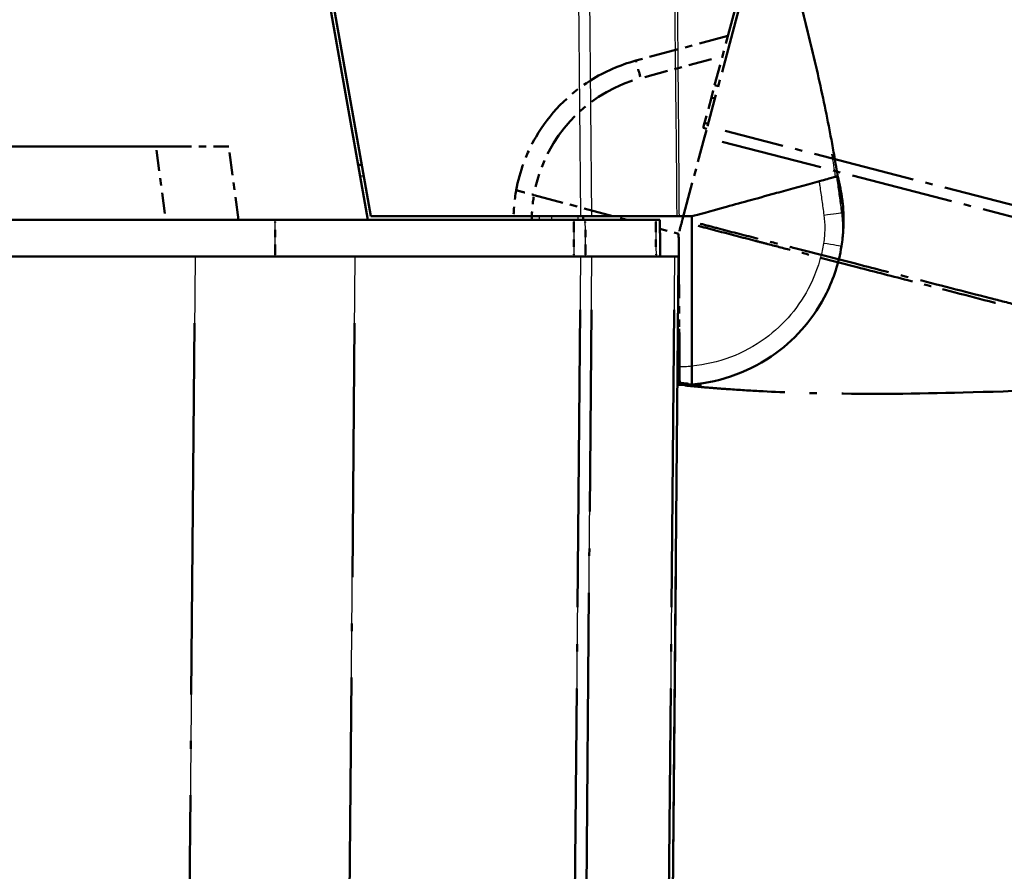
# Model space of a CAD drawing. Units: millimetres. Extents: x 1 to 840, y 1 to 593.
# Drawn here: x 621 to 634, y 98 to 110 of the extents above; entities that cross this region are included whole.
import ezdxf

# ---------------------------------------------------------------- set-up
doc = ezdxf.new("R2010")
doc.units = ezdxf.units.MM
doc.linetypes.add('LONG_DASH_DOTTED', pattern=[0.3001, 0.2362, -0.0295, 0.0049, -0.0295])
for name, color, linetype, lineweight in [('Bemaßung (ISO)', 1, 'Continuous', 25), ('Sichtbar (ISO)', 7, 'Continuous', 50), ('Sichtbar schmal (ISO)', 1, 'Continuous', 25), ('Überlagern (ISO)', 7, 'LONG_DASH_DOTTED', 50)]:
    doc.layers.add(name, color=color, linetype=linetype, lineweight=lineweight)
doc.styles.add('3_5', font='isocpeur.ttf', dxfattribs={"width": 1.1})
doc.dimstyles.new('18-Bopla 3_5', dxfattribs={"dimtxt": 3.5, "dimasz": 2.5, "dimexe": 1, "dimexo": 0, "dimgap": 0.2, "dimtad": 1, "dimdec": 6, "dimrnd": 1e-08, "dimtxsty": '3_5', "dimcen": 0.09, "dimdle": 7, "dimclrd": 1, "dimclre": 1, "dimclrt": 5, "dimadec": 6, "dimazin": 2, "dimtfac": 0.714286, "dimtdec": 3, "dimtmove": 0, "dimatfit": 3, "dimfxl": 1, "dimtolj": 1, "dimlwd": 25, "dimlwe": 25, "dimarcsym": 0})

# ---------------------------------------------------------------- blocks, each defined once
blk = doc.blocks.new('*D37')
at = {"layer": 'Bemaßung (ISO)', "color": 1, "linetype": 'Continuous', "lineweight": 25}
blk.add_arc((629.754, 106.506), 47.431, 78.0203, 176.9797, dxfattribs=at)
at = {"layer": 'Bemaßung (ISO)', "color": 1, "linetype": 'Continuous'}
for points in [[(639.697, 153.309), (639.502, 152.499), (642.031, 152.321)], [(582.805, 108.994), (581.972, 109.016), (582.323, 106.506)]]:
    blk.add_solid(points, dxfattribs=at)
at = {"layer": 'Defpoints', "color": 0, "linetype": 'Continuous'}
for p in [(613.532, 151.077), (630.985, 111.098), (623.297, 106.506), (629.754, 106.506)]:
    blk.add_point(p, dxfattribs=at)
at = {"layer": 'Bemaßung (ISO)', "color": 5, "linetype": 'Continuous', "lineweight": 25, "insert": (597.246, 141.599), "char_height": 3.5, "attachment_point": 7, "rotation": 37.5, "style": '3_5'}
blk.add_mtext('\\A1;105°', dxfattribs=at)

msp = doc.modelspace()

# ---------------------------------------------------------------- linework, layer by layer
at = {"layer": 'Sichtbar (ISO)'}
for p, q in [((625.6516276, 107.0059437), (624.1240678, 115.6691657)), ((624.174046, 115.6692895), (625.6928113, 107.0559437)), ((625.5693824, 107.7559437), (625.5193824, 107.7559437)), ((632.1183487, 107.2279926), (632.0938627, 107.37748)), ((632.1215867, 107.2801497), (632.1212377, 107.2829916)), ((625.6516276, 107.0059437), (543.125088, 107.0059437)), ((628.459329, 107.0059437), (625.6516276, 107.0059437)), ((625.6928113, 107.0559437), (628.5511356, 107.0559437)), ((628.7067268, 107.0559437), (628.5511356, 107.0559437)), ((628.5883578, 107.0059437), (628.5879215, 107.0559437)), ((628.6173386, 107.0059437), (629.5773165, 107.0059437)), ((629.8652553, 107.0559437), (628.7067268, 107.0559437)), ((630.0694318, 105.0143575), (630.0698815, 107.0559437)), ((623.2974786, 106.5059437), (545.4792371, 106.5059437)), ((623.2974786, 106.5059437), (625.4791948, 106.5059437)), ((628.5515809, 106.5059437), (625.4791948, 106.5059437)), ((628.5515809, 106.5059437), (628.707153, 106.5059437)), ((629.8336689, 106.5059437), (628.707153, 106.5059437)), ((629.7615382, 91.973857), (629.8883578, 106.5059437)), ((629.8336689, 106.5059437), (629.8883578, 106.5059437))]:
    msp.add_line(p, q, dxfattribs=at)
for centre, radius, start, end in [((630.6314513, 107.1080648), 1.5, 7, 12.58438099), ((629.8883578, 107.0059437), 2.25, 6.42399093, 7), ((629.8883578, 107.0059437), 2.25, 358.43589221, 1.59778277)]:
    msp.add_arc(centre, radius, start, end, dxfattribs=at)
for points, knots in [([(629.8278205, 115.6999495), (629.8331731, 115.6810544), (629.839892, 115.6573904), (629.8595578, 115.5883807), (629.8734577, 115.5398777), (629.9305517, 115.3420201), (629.9796001, 115.1750038), (630.0977737, 114.780661), (630.1698352, 114.5450711), (630.3304519, 114.0273545), (630.4207295, 113.7406161), (630.7305, 112.7583298), (630.9517903, 112.0582537), (631.3370043, 110.7581948), (631.5052698, 110.1551607), (631.7268102, 109.2624086), (631.7964739, 108.9620097), (631.8899877, 108.521584), (631.9191959, 108.3770462), (631.9599174, 108.1647875), (631.9731872, 108.0939), (632.0009002, 107.9414578), (632.0157675, 107.8570915), (632.02987, 107.7737658)], [0, 0, 0, 0, 0.0238286211, 0.0238286211, 0.0675611053, 0.0675611053, 0.1959610829, 0.1959610829, 0.3492704137, 0.3492704137, 0.5302109699, 0.5302109699, 0.9704669159, 0.9704669159, 1.3529817562, 1.3529817562, 1.5483905089, 1.5483905089, 1.6464467799, 1.6464467799, 1.694944752, 1.694944752, 1.7456776016, 1.7456776016, 1.7456776016, 1.7456776016]), ([(632.02987, 107.7737658), (632.0387586, 107.7212468), (632.0475583, 107.667853), (632.0621658, 107.5774797), (632.0684055, 107.5381445), (632.0778859, 107.4780624), (632.0814996, 107.4549967), (632.0881845, 107.4127496), (632.0909755, 107.3953447), (632.0933958, 107.380341), (632.0938625, 107.3774799), (632.0938625, 107.3774799)], [0, 0, 0, 0, 0.03197622214, 0.03197622214, 0.05982943409, 0.05982943409, 0.0836504341, 0.0836504341, 0.11223016642, 0.11223016642, 0.12935925685, 0.12935925685, 0.12935925685, 0.12935925685]), ([(632.0299393, 107.7735724), (632.0387773, 107.721297), (632.047534, 107.6681039), (632.0565297, 107.6123875), (632.0577409, 107.6048613), (632.0589328, 107.5974356)], [0, 0, 0, 0, 0.031824024082, 0.031824024082, 0.036870020666, 0.036870020666, 0.036870020666, 0.036870020666]), ([(631.319883, 107.4002518), (631.4807875, 107.4445724), (631.6841965, 107.5006006), (631.9126117, 107.5635167), (631.9691138, 107.57908), (632.0149607, 107.5917083), (632.022749, 107.5938536), (632.0291082, 107.5956052)], [0.05528625291, 0.05528625291, 0.05528625291, 0.05528625291, 0.25546984689, 0.25546984689, 0.34821848618, 0.34821848618, 0.37270219592, 0.37270219592, 0.37270219592, 0.37270219592]), ([(632.1005074, 107.4034281), (632.0976436, 107.4168248), (632.0947798, 107.4302216), (632.0890523, 107.4570152), (632.0861856, 107.4704333), (632.0804273, 107.4973125), (632.0775421, 107.5107505), (632.0717599, 107.5376239), (632.0688628, 107.5510591), (632.0637167, 107.5748726), (632.0614702, 107.5852514), (632.0592201, 107.5956294)], [0, 0, 0, 0, 0.008219684043, 0.008219684043, 0.016439368086, 0.016439368086, 0.024659052129, 0.024659052129, 0.032878736172, 0.032878736172, 0.039229634018, 0.039229634018, 0.039229634018, 0.039229634018]), ([(630.0698815, 107.0559437), (630.1600483, 107.0807798), (630.3030475, 107.1201684), (630.6430857, 107.2138306), (630.7699416, 107.2487726), (630.8921143, 107.2824246), (631.106809, 107.3415614), (631.1978029, 107.3666253)], [0.058418116526, 0.058418116526, 0.058418116526, 0.058418116526, 0.102917693176, 0.102917693176, 0.121436702276, 0.121436702276, 0.125456583325, 0.125456583325, 0.125456583325, 0.125456583325]), ([(632.137483, 107.0686803), (632.1374313, 107.0705342), (632.1373792, 107.0723221), (632.1365274, 107.1004318), (632.1353656, 107.1237948), (632.1340841, 107.1445573), (632.1319511, 107.1791139), (632.1295119, 107.2064908), (632.1262288, 107.239514), (632.1251895, 107.2491668), (632.1242304, 107.257685)], [0.56502946637, 0.56502946637, 0.56502946637, 0.56502946637, 0.58184374705, 0.58184374705, 0.8316933443, 0.8316933443, 0.8316933443, 1.24754001645, 1.24754001645, 1.45456943691, 1.45456943691, 1.45456943691, 1.45456943691]), ([(628.6173386, 107.0059437), (628.5953161, 107.0059437), (628.5702933, 107.0059437), (628.5164422, 107.0059437), (628.4880135, 107.0059437), (628.459329, 107.0059437)], [0, 0, 0, 0, 0.017211405798, 0.017211405798, 0.034422811137, 0.034422811137, 0.034422811137, 0.034422811137]), ([(629.6339944, 107.0059437), (629.6320195, 107.0059437), (629.6290571, 107.0059437), (629.6097407, 107.0059437), (629.595505, 107.0059437), (629.5773165, 107.0059437)], [0, 0, 0, 0, 0.017211402761, 0.017211402761, 0.034422811137, 0.034422811137, 0.034422811137, 0.034422811137]), ([(629.6383578, 106.5059437), (629.6383578, 106.5059482), (629.6383578, 106.5059527), (629.6376305, 106.5892891), (629.6369033, 106.6726209), (629.636176, 106.7559527), (629.6354488, 106.8392846), (629.6347216, 106.9226164), (629.6339944, 107.0059482)], [0.04999852142, 0.04999852142, 0.04999852142, 0.04999852142, 0.05000124083, 0.05000124083, 0.10000248165, 0.10000248165, 0.10000248165, 0.15000372248, 0.15000372248, 0.15000372248, 0.15000372248]), ([(629.8652553, 107.0559437), (629.8721905, 107.0559437), (629.8785268, 107.0559437), (629.8899144, 107.0559437), (629.8949531, 107.0559437), (629.8993034, 107.0559437)], [-0.01344479233, -0.01344479233, -0.01344479233, -0.01344479233, -0.006721559712, -0.006721559712, 0, 0, 0, 0]), ([(632.1096045, 106.6473866), (632.1230539, 106.7307049), (632.1294509, 106.8008297), (632.1365564, 106.9006656), (632.1367646, 106.9204933), (632.1373244, 106.9375392), (632.1374268, 106.9411347), (632.1375195, 106.9445289)], [0.04146105416, 0.04146105416, 0.04146105416, 0.04146105416, 0.11855020309, 0.11855020309, 0.21105550273, 0.21105550273, 0.25439186017, 0.25439186017, 0.25439186017, 0.25439186017]), ([(630.0693766, 104.7632372), (630.480712, 104.7964379), (630.8820892, 104.9455299), (631.5060707, 105.4012332), (631.7446205, 105.6844372), (632.0043366, 106.2086012), (632.0737501, 106.42527), (632.1096045, 106.6473866)], [-1.4902564991, -1.4902564991, -1.4902564991, -1.4902564991, -0.9400128002, -0.9400128002, -0.4600301488, -0.4600301488, -0.1600409952, -0.1600409952, -0.1600409952, -0.1600409952]), ([(630.0693765, 104.7632372), (630.0693771, 104.765774), (630.0693779, 104.7695791), (630.0693833, 104.7942429), (630.0693873, 104.8123519), (630.0693974, 104.8581173), (630.0694034, 104.8853687), (630.0694135, 104.9309988), (630.069417, 104.9472297), (630.0694244, 104.9804674), (630.0694281, 104.9973913), (630.0694318, 105.0143575)], [0, 0, 0, 0, 0.019476030993, 0.019476030993, 0.038995774676, 0.038995774676, 0.058587845551, 0.058587845551, 0.068762162374, 0.068762162374, 0.07894028358, 0.07894028358, 0.07894028358, 0.07894028358])]:
    msp.add_open_spline(points, degree=3, knots=knots, dxfattribs=at)
for points in [[(632.0291082, 107.5956052), (632.029721, 107.595774), (632.0303229, 107.5959398), (632.030914, 107.5961026)], [(632.030914, 107.5961026), (632.0313189, 107.5962141), (632.0317188, 107.5963243), (632.0321135, 107.596433)], [(632.0456363, 107.6001578), (632.0420915, 107.5991814), (632.0376701, 107.5979635), (632.0321135, 107.596433)], [(632.0589189, 107.5974936), (632.0709932, 107.544106), (632.0833161, 107.4890799), (632.0954156, 107.4348806)], [(631.1978029, 107.3666253), (631.2339464, 107.3765809), (631.2751943, 107.3879425), (631.319883, 107.4002518)], [(632.1212377, 107.2829916), (632.1205222, 107.2888195), (632.120183, 107.291582), (632.1201916, 107.2915116)], [(629.8993034, 107.0559437), (629.9467793, 107.0559437), (630.0143077, 107.0559437), (630.0698815, 107.0559437)], [(629.8730998, 104.7560445), (629.9385907, 104.7555785), (630.0040993, 104.7579684), (630.0693765, 104.7632372)]]:
    msp.add_open_spline(points, degree=3, dxfattribs=at)
at = {"layer": 'Sichtbar schmal (ISO)'}
for p, q in [((628.5076561, 112.0382005), (628.5511356, 107.0559437)), ((628.7067268, 107.0559437), (628.6632404, 112.0389885)), ((625.5456006, 107.6072526), (625.5956006, 107.6072526)), ((624.387267, 106.5059437), (624.387248, 107.0059437)), ((627.9859897, 107.0559437), (627.9861758, 107.0059437)), ((628.1601186, 107.0059437), (628.1599325, 107.0559437)), ((628.5162368, 107.0559437), (628.5166732, 107.0059437)), ((623.2974786, 106.5059437), (623.1389706, 88.3427216)), ((625.3210576, 88.3852094), (625.4791948, 106.5059437)), ((628.5515809, 106.5059437), (628.4247634, 91.9740971)), ((628.5803279, 91.9732289), (628.707153, 106.5059437)), ((629.8336689, 106.5059437), (629.7068416, 91.9729725))]:
    msp.add_line(p, q, dxfattribs=at)
msp.add_arc((629.8861762, 107.0059441), 2, 269.68749665, 275.25726178, dxfattribs=at)
for centre, major_axis, ratio, start_param, end_param in [((631.951178, 107.3889334), (0.1465289, 0.0320823), 0.0018665154, 0.0004729705, 0.1118836133), ((631.9662517, 107.2686104), (0.1475774, 0.0268495), 0.0015620811, 0.0033274138, 0.2942198252), ((631.9723558, 107.2647112), (0.1488819, 0.0182804), 0.001063537, 6.2831851818, 6.314598199), ((631.9727048, 107.2618693), (0.1488819, 0.0182804), 0.001063537, 0.0000024461, 0.0275388075), ((631.8673185, 107.0723666), (0.247648, 0.0342124), 0.0011961725, 4.7210332595, 6.2262534466), ((631.9875413, 107.0644979), (0.1499417, 0.0041824), 0.0002433309, 6.2831790345, 6.4343840795), ((631.8627993, 106.6872263), (0.2468052, -0.0398397), 0.0013888032, 0, 1.5621808972)]:
    msp.add_ellipse(centre, major_axis=major_axis, ratio=ratio, start_param=start_param, end_param=end_param, dxfattribs=at)
for points, knots in [([(629.8113486, 112.0441445), (629.8149767, 111.8238149), (629.8159067, 111.6039169), (629.8227686, 111.0177928), (629.8266851, 110.6518526), (629.8335546, 110.0322821), (629.8363374, 109.7786751), (629.8424599, 109.2295709), (629.8456175, 108.9340834), (629.8503835, 108.5142383), (629.8519262, 108.3898835), (629.8538755, 108.2069072), (629.854445, 108.1482857), (629.856751, 107.9090545), (629.8590284, 107.7284288), (629.8612982, 107.3838732), (629.8599202, 107.2198805), (629.8652553, 107.0559437)], [9.21596561828, 9.21596561828, 9.21596561828, 9.21596561828, 9.34805424021, 9.34805424021, 9.56764325425, 9.56764325425, 9.71982407313, 9.71982407313, 9.89713296627, 9.89713296627, 9.97175248933, 9.97175248933, 10.00692855058, 10.00692855058, 10.11530472839, 10.11530472839, 10.21368982742, 10.21368982742, 10.21368982742, 10.21368982742]), ([(629.8993034, 107.0559437), (629.894394, 107.2168933), (629.8961768, 107.3822316), (629.8950494, 107.7282733), (629.89341, 107.9088568), (629.8917884, 108.1480385), (629.8913797, 108.2067266), (629.8899289, 108.3898855), (629.8887208, 108.5142512), (629.8850455, 108.9338948), (629.8825993, 109.2294983), (629.8777865, 109.778567), (629.8755925, 110.0321571), (629.8701143, 110.6517407), (629.8669638, 111.0178525), (629.8623786, 111.4907676), (629.8614902, 111.5974733), (629.8607229, 111.7044834)], [-10.21413537576, -10.21413537576, -10.21413537576, -10.21413537576, -10.11530472839, -10.11530472839, -10.00692855058, -10.00692855058, -9.97175248933, -9.97175248933, -9.89713296627, -9.89713296627, -9.71982407313, -9.71982407313, -9.56764325425, -9.56764325425, -9.34805424021, -9.34805424021, -9.28380132241, -9.28380132241, -9.28380132241, -9.28380132241]), ([(631.9796431, 107.9015725), (631.9945304, 107.8668107), (632.0063488, 107.8367767), (632.0209293, 107.7984564), (632.0250999, 107.7869711), (632.0291917, 107.7756731), (632.0298773, 107.7737857), (632.029872, 107.7738053)], [-1.303084503759, -1.303084503759, -1.303084503759, -1.303084503759, -1.282151602192, -1.282151602192, -1.266293996117, -1.266293996117, -1.253882581575, -1.253882581575, -1.253882581575, -1.253882581575]), ([(631.8052163, 107.533935), (631.8083643, 107.512672), (631.8114483, 107.4914), (631.8144694, 107.4701191), (631.8238756, 107.4038601), (631.832864, 107.3375431), (631.8511826, 107.2049549), (631.8603416, 107.1386601), (631.8695001, 107.0723662)], [0.067411716294, 0.067411716294, 0.067411716294, 0.067411716294, 0.080308334009, 0.080308334009, 0.080308334009, 0.120462501013, 0.120462501013, 0.160616668017, 0.160616668017, 0.160616668017, 0.160616668017]), ([(632.1145675, 107.1065068), (632.1054284, 107.1728048), (632.096288, 107.2391037), (632.0780053, 107.3716997), (632.0691212, 107.4374236), (632.059516, 107.5052013), (632.0550287, 107.5368649), (632.0504023, 107.5685216), (632.0456363, 107.6001578)], [-0.160616668017, -0.160616668017, -0.160616668017, -0.160616668017, -0.120462501013, -0.120462501013, -0.080308334009, -0.080308334009, -0.080308334009, -0.061549542409, -0.061549542409, -0.061549542409, -0.061549542409]), ([(632.1212377, 107.2829916), (632.118393, 107.30616), (632.1150065, 107.3292681), (632.1071607, 107.3752887), (632.1026993, 107.3982137), (632.0977069, 107.4210158)], [-0.025209789886, -0.025209789886, -0.025209789886, -0.025209789886, -0.012604894943, -0.012604894943, 0, 0, 0, 0]), ([(632.1005074, 107.4034279), (632.1012567, 107.3985774), (632.1020893, 107.3930643), (632.1048299, 107.3741688), (632.1069932, 107.3584515), (632.1093135, 107.3386543), (632.1107076, 107.3267597), (632.1121543, 107.3133897), (632.1136503, 107.2974052), (632.1137395, 107.2964425), (632.1138282, 107.2954605)], [-1.45475192974, -1.45475192974, -1.45475192974, -1.45475192974, -1.24754001645, -1.24754001645, -0.8316933443, -0.8316933443, -0.8316933443, -0.58184374705, -0.58184374705, -0.56596524882, -0.56596524882, -0.56596524882, -0.56596524882]), ([(632.1005074, 107.4034279), (632.1056533, 107.379355), (632.1102079, 107.3551481), (632.1181181, 107.3065525), (632.121476, 107.2821489), (632.1242304, 107.257685)], [-0.026587212385, -0.026587212385, -0.026587212385, -0.026587212385, -0.013294091729, -0.013294091729, -0.000000000025, -0.000000000025, -0.000000000025, -0.000000000025]), ([(632.137483, 107.0686803), (632.1364227, 107.1066948), (632.1339143, 107.1446964), (632.1260237, 107.2203445), (632.1206356, 107.2580456), (632.1138282, 107.2954605)], [-0.041073658132, -0.041073658132, -0.041073658132, -0.041073658132, -0.020536829066, -0.020536829066, 0, 0, 0, 0]), ([(632.1183481, 107.2279918), (632.1186608, 107.2247399), (632.1190035, 107.2211911), (632.1200541, 107.2075231), (632.1210469, 107.1943394), (632.1196081, 107.1530943), (632.1180179, 107.1313689), (632.1145675, 107.1065068)], [-0.25515690292, -0.25515690292, -0.25515690292, -0.25515690292, -0.21105550273, -0.21105550273, -0.11855020309, -0.11855020309, -0.05601016563, -0.05601016563, -0.05601016563, -0.05601016563]), ([(632.1183481, 107.2279918), (632.1260111, 107.1812102), (632.1314603, 107.1340121), (632.1378579, 107.0394182), (632.1388134, 106.9919162), (632.1375195, 106.9445289)], [-0.05119863014, -0.05119863014, -0.05119863014, -0.05119863014, -0.02559931507, -0.02559931507, 0, 0, 0, 0]), ([(628.459329, 107.0059437), (628.4595953, 106.9226111), (628.4598617, 106.8392785), (628.460128, 106.7559459), (628.4603943, 106.6726118), (628.4606606, 106.5892778), (628.4609269, 106.5059437)], [-0.15001644206, -0.15001644206, -0.15001644206, -0.15001644206, -0.10001474821, -0.10001474821, -0.10001474821, -0.05001214755, -0.05001214755, -0.05001214755, -0.05001214755]), ([(628.6188938, 106.5059437), (628.6186346, 106.5892778), (628.6183754, 106.6726118), (628.6181162, 106.7559459), (628.617857, 106.8392785), (628.6175978, 106.9226111), (628.6173386, 107.0059437)], [0.05001214755, 0.05001214755, 0.05001214755, 0.05001214755, 0.10001474821, 0.10001474821, 0.10001474821, 0.15001644206, 0.15001644206, 0.15001644206, 0.15001644206]), ([(629.5773164, 107.0059482), (629.5780495, 106.9226164), (629.5787827, 106.8392846), (629.5795158, 106.7559527), (629.5802489, 106.6726209), (629.580982, 106.5892891), (629.5817151, 106.5059527), (629.5817152, 106.5059482), (629.5817152, 106.5059437)], [-0.15000372248, -0.15000372248, -0.15000372248, -0.15000372248, -0.10000248165, -0.10000248165, -0.10000248165, -0.05000124083, -0.05000124083, -0.04999852142, -0.04999852142, -0.04999852142, -0.04999852142]), ([(631.8695001, 107.0723662), (631.8779603, 107.011127), (631.882019, 106.9491217), (631.8812454, 106.8203801), (631.8756457, 106.7532936), (631.864981, 106.6872258)], [0.000000000008, 0.000000000008, 0.000000000008, 0.000000000008, 0.037092490454, 0.037092490454, 0.077246324284, 0.077246324284, 0.077246324284, 0.077246324284]), ([(632.1096045, 106.6473866), (632.1223071, 106.7260785), (632.1289397, 106.806021), (632.1297164, 106.959499), (632.1247797, 107.033447), (632.1145675, 107.1065068)], [-0.077246324284, -0.077246324284, -0.077246324284, -0.077246324284, -0.037092490454, -0.037092490454, -0.000000000008, -0.000000000008, -0.000000000008, -0.000000000008]), ([(631.864981, 106.6872258), (631.8331104, 106.4897888), (631.7714095, 106.2971943), (631.5405508, 105.8312708), (631.3285065, 105.5795339), (630.7787156, 105.1780131), (630.4287733, 105.0462309), (630.0694317, 105.0139599)], [0.1600409952, 0.1600409952, 0.1600409952, 0.1600409952, 0.4600301488, 0.4600301488, 0.9400128002, 0.9400128002, 1.4812304741, 1.4812304741, 1.4812304741, 1.4812304741])]:
    msp.add_open_spline(points, degree=3, knots=knots, dxfattribs=at)
for points in [[(632.0291082, 107.5956052), (632.0139386, 107.6993509), (631.9973731, 107.8011342), (631.9796431, 107.9015725)], [(632.0234637, 107.7872236), (632.0234385, 107.7872703), (632.0234102, 107.7873171), (632.0233781, 107.7873641)], [(632.0236437, 107.786654), (632.0236319, 107.7867337), (632.0236164, 107.7868134), (632.0235948, 107.786893)], [(632.0236289, 107.7866839), (632.0236822, 107.7863567), (632.0236711, 107.7860268), (632.0237495, 107.7856851)], [(632.0298743, 107.7737677), (632.0299197, 107.7736414), (632.0299438, 107.7735743), (632.0299436, 107.7735742)], [(632.0577557, 107.6024529), (632.0577324, 107.6025579), (632.0577091, 107.6026629), (632.0576858, 107.602768)], [(632.0977069, 107.4210158), (632.0849211, 107.4794121), (632.0720488, 107.5379971), (632.0590617, 107.5965649)], [(632.059213, 107.5956203), (632.0730991, 107.5315021), (632.0868396, 107.4673659), (632.1005074, 107.4034279)], [(632.1138282, 107.2954605), (632.0961591, 107.3925809), (632.0785603, 107.4898274), (632.0605727, 107.587197)], [(632.0952996, 107.4357357), (632.0952868, 107.4358298), (632.0960746, 107.4310294), (632.0977069, 107.4210158)], [(632.0936501, 107.3787783), (632.101883, 107.3285161), (632.1101157, 107.2782539), (632.1183481, 107.2279918)]]:
    msp.add_open_spline(points, degree=3, dxfattribs=at)
at = {"layer": 'Überlagern (ISO)', "ltscale": 3.74987}
msp.add_line((631.0225415, 111.0455895), (630.2827527, 108.2846602), dxfattribs=at)
at = {"layer": 'Überlagern (ISO)', "ltscale": 3.063057}
msp.add_line((630.9849043, 111.0983108), (630.3806788, 108.8433105), dxfattribs=at)
at = {"layer": 'Überlagern (ISO)', "ltscale": 1.704123}
msp.add_line((630.5607894, 109.5154926), (629.306015, 109.1792768), dxfattribs=at)
at = {"layer": 'Überlagern (ISO)', "ltscale": 1.363277}
msp.add_line((629.4270526, 108.9548454), (630.4308717, 109.2238179), dxfattribs=at)
at = {"layer": 'Überlagern (ISO)', "ltscale": 0.254619}
for p, q in [((630.3356591, 108.6752945), (630.3806788, 108.8433105)), ((630.2248226, 108.2616472), (630.2433759, 108.3308893))]:
    msp.add_line(p, q, dxfattribs=at)
at = {"layer": 'Überlagern (ISO)', "ltscale": 0.058938}
for p, q in [((630.426606, 108.8311873), (630.383096, 108.8426724)), ((630.3380763, 108.6746565), (630.3815863, 108.6631714)), ((630.2893647, 108.3189958), (630.2457964, 108.3302633))]:
    msp.add_line(p, q, dxfattribs=at)
at = {"layer": 'Überlagern (ISO)', "ltscale": 0.667267}
msp.add_line((630.3356591, 108.6752945), (630.2433759, 108.3308893), dxfattribs=at)
at = {"layer": 'Überlagern (ISO)', "ltscale": 0.065498}
msp.add_line((630.2248226, 108.2616472), (630.2732318, 108.2491278), dxfattribs=at)
at = {"layer": 'Überlagern (ISO)', "ltscale": 0.22102}
msp.add_line((630.2424827, 108.1343707), (630.2827527, 108.2846602), dxfattribs=at)
at = {"layer": 'Überlagern (ISO)', "ltscale": 5.883022}
msp.add_line((634.8653094, 107.0995305), (630.5239399, 108.2222849), dxfattribs=at)
at = {"layer": 'Überlagern (ISO)', "ltscale": 2.170538}
msp.add_line((629.9426335, 107.015318), (630.2424827, 108.1343707), dxfattribs=at)
at = {"layer": 'Überlagern (ISO)', "ltscale": 5.883953}
msp.add_line((630.4837081, 108.0719856), (634.8257642, 106.9490535), dxfattribs=at)
at = {"layer": 'Überlagern (ISO)', "ltscale": 51.152153}
msp.add_line((622.7652605, 108.0059437), (546.0114552, 108.0059437), dxfattribs=at)
at = {"layer": 'Überlagern (ISO)', "ltscale": 2.044554}
msp.add_line((622.7652605, 108.0059437), (623.7567053, 108.0059437), dxfattribs=at)
at = {"layer": 'Überlagern (ISO)', "ltscale": 1.200899}
msp.add_line((622.7718431, 107.9559437), (622.8903303, 107.0559437), dxfattribs=at)
at = {"layer": 'Überlagern (ISO)', "ltscale": 1.334343}
msp.add_line((623.8883578, 107.0059437), (623.7567053, 108.0059437), dxfattribs=at)
at = {"layer": 'Überlagern (ISO)', "ltscale": 1.72469}
msp.add_line((627.9177679, 107.3465001), (629.1876228, 107.0059437), dxfattribs=at)
at = {"layer": 'Überlagern (ISO)', "ltscale": 53.314083}
msp.add_line((624.387248, 107.0059437), (544.3894677, 107.0059437), dxfattribs=at)
at = {"layer": 'Überlagern (ISO)', "ltscale": 5.342261}
msp.add_line((628.459329, 107.0059437), (624.387248, 107.0059437), dxfattribs=at)
at = {"layer": 'Überlagern (ISO)', "ltscale": 1.791425}
msp.add_line((628.6173386, 107.0059437), (629.5773165, 107.0059437), dxfattribs=at)
at = {"layer": 'Überlagern (ISO)', "ltscale": 0.590277}
msp.add_line((624.387266, 106.5309437), (624.3872489, 106.9809437), dxfattribs=at)
at = {"layer": 'Überlagern (ISO)', "ltscale": 0.345754}
msp.add_line((629.6350415, 106.8859526), (629.8896723, 106.8176643), dxfattribs=at)
at = {"layer": 'Überlagern (ISO)', "ltscale": 51.861542}
msp.add_line((623.2974786, 106.5059437), (545.4792371, 106.5059437), dxfattribs=at)
at = {"layer": 'Überlagern (ISO)', "ltscale": 2.862127}
msp.add_line((623.2974786, 106.5059437), (625.4791948, 106.5059437), dxfattribs=at)
at = {"layer": 'Überlagern (ISO)', "ltscale": 4.030713}
msp.add_line((628.5515809, 106.5059437), (625.4791948, 106.5059437), dxfattribs=at)
at = {"layer": 'Überlagern (ISO)', "ltscale": 0.221}
for p, q in [((628.5515809, 106.5059437), (628.707153, 106.5059437)), ((629.8336689, 106.5059437), (629.8883578, 106.5059437))]:
    msp.add_line(p, q, dxfattribs=at)
at = {"layer": 'Überlagern (ISO)', "ltscale": 2.103112}
msp.add_line((629.8336689, 106.5059437), (628.707153, 106.5059437), dxfattribs=at)
at = {"layer": 'Überlagern (ISO)', "ltscale": 19.065977}
msp.add_line((629.7615382, 91.973857), (629.8883578, 106.5059437), dxfattribs=at)
at = {"layer": 'Überlagern (ISO)', "ltscale": 17.159086}
msp.add_line((628.54524, 105.7793513), (628.4311043, 92.7006895), dxfattribs=at)
at = {"layer": 'Überlagern (ISO)', "ltscale": 17.16011}
msp.add_line((628.5866692, 92.6998646), (628.7008118, 105.7793079), dxfattribs=at)
at = {"layer": 'Überlagern (ISO)', "ltscale": 17.160414}
msp.add_line((629.8273275, 105.7792951), (629.7131829, 92.6996211), dxfattribs=at)
at = {"layer": 'Überlagern (ISO)', "ltscale": 21.44701}
msp.add_line((623.2895532, 105.5977826), (623.146896, 89.2508827), dxfattribs=at)
at = {"layer": 'Überlagern (ISO)', "ltscale": 21.396839}
msp.add_line((625.3289644, 89.2912461), (625.4712879, 105.599907), dxfattribs=at)
at = {"layer": 'Überlagern (ISO)', "ltscale": 2.689522}
msp.add_arc((629.8889229, 107.0080508), 2, 108.26286332, 166.9943987, dxfattribs=at)
at = {"layer": 'Überlagern (ISO)', "ltscale": 0.461333}
msp.add_ellipse((629.3707197, 108.9377953), major_axis=(-0.0647048, 0.2414815), ratio=0.0043650568, start_param=4.7981074846, end_param=6.2050233192, dxfattribs=at)
at = {"layer": 'Überlagern (ISO)', "ltscale": 3.328662}
msp.add_open_spline([(629.306015, 109.1792768), (629.0886858, 109.1210436), (628.8801856, 109.0299772), (628.385109, 108.7183507), (628.1276004, 108.452259), (627.814291, 107.9163122), (627.7222311, 107.6680665), (627.6752187, 107.4115482)], degree=3, knots=[0.5235987789, 0.5235987789, 0.5235987789, 0.5235987789, 0.8235930674, 0.8235930674, 1.3035839291, 1.3035839291, 1.6513361326, 1.6513361326, 1.6513361326, 1.6513361326], dxfattribs=at)
at = {"layer": 'Überlagern (ISO)', "ltscale": 0.534865}
msp.add_open_spline([(627.6752187, 107.4115481), (627.6507127, 107.2778337), (627.6386338, 107.1419082), (627.6387746, 107.0059792)], degree=3, dxfattribs=at)
at = {"layer": 'Überlagern (ISO)', "ltscale": 0.51643}
msp.add_open_spline([(627.6752187, 107.4115482), (627.6776689, 107.4108911), (627.6813441, 107.4099054), (627.7051661, 107.4035167), (627.722657, 107.3988259), (627.7668604, 107.3869712), (627.7931817, 107.3799123), (627.8372544, 107.3680926), (627.8529313, 107.3638883), (627.8850346, 107.3552787), (627.9013808, 107.3508948), (627.9177679, 107.3465001)], degree=3, knots=[0, 0, 0, 0, 0.019476030993, 0.019476030993, 0.038995774676, 0.038995774676, 0.058587845551, 0.058587845551, 0.068762162374, 0.068762162374, 0.07894028358, 0.07894028358, 0.07894028358, 0.07894028358], dxfattribs=at)
at = {"layer": 'Überlagern (ISO)', "ltscale": 0.404068}
msp.add_open_spline([(627.8882003, 107.0230959), (627.8890748, 107.1257868), (627.8978099, 107.2283991), (627.9145242, 107.3297271)], degree=3, dxfattribs=at)
at = {"layer": 'Überlagern (ISO)', "ltscale": 0.225145}
for points, knots in [([(628.6173386, 107.0059437), (628.5953161, 107.0059437), (628.5702933, 107.0059437), (628.5164422, 107.0059437), (628.4880135, 107.0059437), (628.459329, 107.0059437)], [0, 0, 0, 0, 0.017211405798, 0.017211405798, 0.034422811137, 0.034422811137, 0.034422811137, 0.034422811137]), ([(629.6339944, 107.0059437), (629.6320195, 107.0059437), (629.6290571, 107.0059437), (629.6097407, 107.0059437), (629.595505, 107.0059437), (629.5773165, 107.0059437)], [0, 0, 0, 0, 0.017211402761, 0.017211402761, 0.034422811137, 0.034422811137, 0.034422811137, 0.034422811137])]:
    msp.add_open_spline(points, degree=3, knots=knots, dxfattribs=at)
at = {"layer": 'Überlagern (ISO)', "ltscale": 0.655883}
msp.add_open_spline([(629.6383578, 106.5059437), (629.6383578, 106.5059482), (629.6383578, 106.5059527), (629.6376305, 106.5892891), (629.6369033, 106.6726209), (629.636176, 106.7559527), (629.6354488, 106.8392846), (629.6347216, 106.9226164), (629.6339944, 107.0059482)], degree=3, knots=[0.04999852142, 0.04999852142, 0.04999852142, 0.04999852142, 0.05000124083, 0.05000124083, 0.10000248165, 0.10000248165, 0.10000248165, 0.15000372248, 0.15000372248, 0.15000372248, 0.15000372248], dxfattribs=at)
at = {"layer": 'Überlagern (ISO)', "ltscale": 0.088058}
msp.add_open_spline([(629.9426335, 107.015318), (629.9408385, 107.0086192), (629.9391986, 107.0024988), (629.9362513, 106.9914992), (629.9349471, 106.9866321), (629.9338212, 106.9824301)], degree=3, knots=[-0.01344479233, -0.01344479233, -0.01344479233, -0.01344479233, -0.006721559712, -0.006721559712, 0, 0, 0, 0], dxfattribs=at)
at = {"layer": 'Überlagern (ISO)', "ltscale": 0.59028}
for points, knots in [([(628.4594089, 106.9809437), (628.4596486, 106.9059444), (628.4598883, 106.8309452), (628.460128, 106.7559459), (628.4603677, 106.6809452), (628.4606074, 106.6059444), (628.460847, 106.5309437)], [-0.145016227331, -0.145016227331, -0.145016227331, -0.145016227331, -0.10001474821, -0.10001474821, -0.10001474821, -0.055012362278, -0.055012362278, -0.055012362278, -0.055012362278]), ([(628.618816, 106.5309437), (628.6185828, 106.6059444), (628.6183495, 106.6809452), (628.6181162, 106.7559459), (628.617883, 106.8309452), (628.6176497, 106.9059444), (628.6174164, 106.9809437)], [0.055012362278, 0.055012362278, 0.055012362278, 0.055012362278, 0.10001474821, 0.10001474821, 0.10001474821, 0.145016227331, 0.145016227331, 0.145016227331, 0.145016227331])]:
    msp.add_open_spline(points, degree=3, knots=knots, dxfattribs=at)
at = {"layer": 'Überlagern (ISO)', "ltscale": 0.590285}
msp.add_open_spline([(629.5775364, 106.980948), (629.5781962, 106.9059496), (629.578856, 106.8309511), (629.5795158, 106.7559527), (629.5801756, 106.6809498), (629.5808354, 106.6059468), (629.5814953, 106.5309439)], degree=3, knots=[-0.145003462422, -0.145003462422, -0.145003462422, -0.145003462422, -0.10000248165, -0.10000248165, -0.10000248165, -0.05499878147, -0.05499878147, -0.05499878147, -0.05499878147], dxfattribs=at)
at = {"layer": 'Überlagern (ISO)', "ltscale": 0.558633}
msp.add_open_spline([(629.9338212, 106.9824301), (629.9215335, 106.936572), (629.9040559, 106.8713445), (629.8896723, 106.8176643)], degree=3, dxfattribs=at)
at = {"layer": 'Überlagern (ISO)', "ltscale": 5.493218}
msp.add_open_spline([(630.1565729, 106.9262891), (630.2405309, 106.9041249), (630.3249032, 106.8811389), (630.5843428, 106.8125275), (630.7591973, 106.7673725), (630.9906488, 106.7070341), (631.047443, 106.6922393), (631.2247364, 106.6462356), (631.3451771, 106.6152143), (631.7514729, 106.5101526), (632.0376371, 106.4360077), (632.5692424, 106.2985471), (632.8147594, 106.2350324), (633.4146491, 106.0799639), (633.7691014, 105.9882503), (634.1520329, 105.8896132), (634.1806223, 105.8822375), (634.2091966, 105.8748547)], degree=3, knots=[-10.16761867309, -10.16761867309, -10.16761867309, -10.16761867309, -10.11530472839, -10.11530472839, -10.00692855058, -10.00692855058, -9.97175248933, -9.97175248933, -9.89713296627, -9.89713296627, -9.71982407313, -9.71982407313, -9.56764325425, -9.56764325425, -9.34805424021, -9.34805424021, -9.33031802508, -9.33031802508, -9.33031802508, -9.33031802508], dxfattribs=at)
at = {"layer": 'Überlagern (ISO)', "ltscale": 5.889952}
msp.add_open_spline([(634.533004, 105.8378376), (634.4003407, 105.8719608), (634.2678488, 105.9064619), (633.7804823, 106.030955), (633.4259975, 106.1218843), (632.8257605, 106.2756055), (632.5800746, 106.3385559), (632.048096, 106.4747606), (631.7618598, 106.5481884), (631.355087, 106.6522487), (631.2345703, 106.6829439), (631.0573242, 106.7284188), (631.0005528, 106.7430411), (630.7688763, 106.8027312), (630.5938159, 106.8472808), (630.3408548, 106.9132786), (630.2627956, 106.9342617), (630.1846084, 106.9547601)], degree=3, knots=[9.26585182874, 9.26585182874, 9.26585182874, 9.26585182874, 9.34805424021, 9.34805424021, 9.56764325425, 9.56764325425, 9.71982407313, 9.71982407313, 9.89713296627, 9.89713296627, 9.97175248933, 9.97175248933, 10.00692855058, 10.00692855058, 10.11530472839, 10.11530472839, 10.16380361696, 10.16380361696, 10.16380361696, 10.16380361696], dxfattribs=at)
at = {"layer": 'Überlagern (ISO)', "ltscale": 3.712058}
msp.add_open_spline([(629.8896723, 106.8176643), (629.8903253, 106.7241418), (629.8913608, 106.5758207), (629.8938232, 106.2231274), (629.8947419, 106.0915504), (629.8956266, 105.9648308), (629.8971813, 105.742146), (629.8978402, 105.6477656)], degree=3, knots=[0.058418116526, 0.058418116526, 0.058418116526, 0.058418116526, 0.102917693176, 0.102917693176, 0.121436702276, 0.121436702276, 0.125456583325, 0.125456583325, 0.125456583325, 0.125456583325], dxfattribs=at)
at = {"layer": 'Überlagern (ISO)', "ltscale": 0.418085}
msp.add_open_spline([(629.8978402, 105.6477656), (629.898102, 105.6102769), (629.8984007, 105.5674939), (629.8987243, 105.5211421)], degree=3, dxfattribs=at)
at = {"layer": 'Überlagern (ISO)', "ltscale": 4.133482}
msp.add_open_spline([(629.8987243, 105.5211421), (629.8998895, 105.3542492), (629.9013625, 105.1432701), (629.9030166, 104.9063541), (629.9034257, 104.8477491), (629.9037577, 104.800196), (629.9038141, 104.7921178), (629.9038602, 104.7855219)], degree=3, knots=[0.05528625291, 0.05528625291, 0.05528625291, 0.05528625291, 0.25546984689, 0.25546984689, 0.34821848618, 0.34821848618, 0.37270219592, 0.37270219592, 0.37270219592, 0.37270219592], dxfattribs=at)
at = {"layer": 'Überlagern (ISO)', "ltscale": 0.031806}
msp.add_open_spline([(629.9008966, 105.0179013), (629.8928432, 105.018831), (629.8847909, 105.0197699), (629.8767397, 105.0207179)], degree=3, dxfattribs=at)
at = {"layer": 'Überlagern (ISO)', "ltscale": 0.030096}
msp.add_open_spline([(629.8730998, 104.7575466), (629.8807631, 104.7571725), (629.8884265, 104.7568002), (629.89609, 104.7564299)], degree=3, dxfattribs=at)
at = {"layer": 'Überlagern (ISO)', "ltscale": 0.280872}
msp.add_open_spline([(630.075753, 104.7386748), (630.0227229, 104.743682), (629.968871, 104.7490015), (629.904032, 104.7556086), (629.8882852, 104.7572302), (629.8731546, 104.7588)], degree=3, knots=[0, 0, 0, 0, 0.031976222136, 0.031976222136, 0.042594502434, 0.042594502434, 0.042594502434, 0.042594502434], dxfattribs=at)
at = {"layer": 'Überlagern (ISO)', "ltscale": 0.017052}
msp.add_open_spline([(629.8738373, 104.7583989), (629.8781814, 104.758053), (629.8825258, 104.7577078), (629.8868707, 104.7573632)], degree=3, dxfattribs=at)
at = {"layer": 'Überlagern (ISO)', "ltscale": 0.032519}
msp.add_open_spline([(629.8979686, 104.7562383), (629.889739, 104.7565626), (629.8822998, 104.7568594), (629.8739654, 104.7571919)], degree=3, dxfattribs=at)
at = {"layer": 'Überlagern (ISO)', "ltscale": 0.02708}
msp.add_open_spline([(629.8949333, 104.7564949), (629.8880353, 104.7568301), (629.8811374, 104.7571668), (629.8742401, 104.757505)], degree=3, dxfattribs=at)
at = {"layer": 'Überlagern (ISO)', "ltscale": 0.028218}
msp.add_open_spline([(629.8742719, 104.7573389), (629.8814597, 104.757022), (629.888648, 104.7567067), (629.8958366, 104.756393)], degree=3, dxfattribs=at)
at = {"layer": 'Überlagern (ISO)', "ltscale": 0.036449}
msp.add_open_spline([(629.8747625, 104.7717129), (629.8839874, 104.7706476), (629.8932139, 104.7695941), (629.9024419, 104.7685523)], degree=3, dxfattribs=at)
at = {"layer": 'Überlagern (ISO)', "ltscale": 0.243071}
msp.add_open_spline([(630.0755482, 104.7386579), (630.0227665, 104.7436509), (629.9691196, 104.74896), (629.9129735, 104.7546912), (629.9053901, 104.7554692), (629.8979091, 104.7562399)], degree=3, knots=[0, 0, 0, 0, 0.031824024083, 0.031824024083, 0.036870020666, 0.036870020666, 0.036870020666, 0.036870020666], dxfattribs=at)
at = {"layer": 'Überlagern (ISO)', "ltscale": 0.000281095}
msp.add_open_spline([(629.9030761, 104.7560776), (629.9031729, 104.7560734), (629.9032696, 104.7560692), (629.9033663, 104.756065)], degree=3, dxfattribs=at)
at = {"layer": 'Überlagern (ISO)', "ltscale": 0.032789}
msp.add_open_spline([(629.9038602, 104.7855219), (629.9038646, 104.7848863), (629.903869, 104.784262), (629.9038733, 104.783649)], degree=3, dxfattribs=at)
at = {"layer": 'Überlagern (ISO)', "ltscale": 0.022423}
msp.add_open_spline([(629.9038733, 104.783649), (629.9038762, 104.783229), (629.9038791, 104.7828143), (629.9038819, 104.7824048)], degree=3, dxfattribs=at)
at = {"layer": 'Überlagern (ISO)', "ltscale": 0.310395}
msp.add_open_spline([(629.9039799, 104.7683788), (629.9039542, 104.7720554), (629.9039222, 104.7766414), (629.9038819, 104.7824048)], degree=3, dxfattribs=at)
at = {"layer": 'Überlagern (ISO)', "ltscale": 0.365828}
msp.add_open_spline([(629.9194693, 104.783706), (630.0130556, 104.7728934), (630.1054208, 104.7635689), (630.1969562, 104.755453)], degree=3, dxfattribs=at)
at = {"layer": 'Überlagern (ISO)', "ltscale": 0.055635}
msp.add_open_spline([(630.0757341, 104.7386685), (630.0756194, 104.7386589), (630.0755558, 104.7386537), (630.0755494, 104.7386533)], degree=3, dxfattribs=at)
at = {"layer": 'Überlagern (ISO)', "ltscale": 11.463601}
msp.add_open_spline([(638.3017908, 104.814244), (638.2821542, 104.8139642), (638.2575575, 104.8135989), (638.1858094, 104.8124642), (638.1353615, 104.8115914), (637.9294688, 104.8076522), (637.7554487, 104.803502), (637.3439573, 104.7914186), (637.097744, 104.7827876), (636.5560975, 104.7616388), (636.255764, 104.7486506), (635.2267738, 104.7036697), (634.493278, 104.6711127), (633.1378169, 104.6355046), (632.5117803, 104.6290493), (631.5921091, 104.6461189), (631.2839158, 104.656578), (630.8342941, 104.6802411), (630.6871216, 104.6894373), (630.4715559, 104.7050399), (630.3996494, 104.7105694), (630.2452289, 104.7232556), (630.1598894, 104.7307305), (630.075753, 104.7386748)], degree=3, knots=[0, 0, 0, 0, 0.023828621, 0.023828621, 0.0675611051, 0.0675611051, 0.1959610825, 0.1959610825, 0.3492704133, 0.3492704133, 0.5302109693, 0.5302109693, 0.9704669141, 0.9704669141, 1.3529817552, 1.3529817552, 1.5483905084, 1.5483905084, 1.6464467796, 1.6464467796, 1.6949447519, 1.6949447519, 1.7456776016, 1.7456776016, 1.7456776016, 1.7456776016], dxfattribs=at)
at = {"layer": 'Überlagern (ISO)', "ltscale": 1.061513}
msp.add_open_spline([(630.1992354, 104.7522849), (630.1673586, 104.7478899), (630.1399771, 104.7448076), (630.1019162, 104.7409205), (630.0897429, 104.7398646), (630.0788126, 104.7389258), (630.0766912, 104.7387423), (630.0760263, 104.7386839)], degree=3, knots=[-1.300624407649, -1.300624407649, -1.300624407649, -1.300624407649, -1.282151602192, -1.282151602192, -1.266293996117, -1.266293996117, -1.256342677685, -1.256342677685, -1.256342677685, -1.256342677685], dxfattribs=at)
at = {"layer": 'Überlagern (ISO)', "ltscale": 0.450121}
msp.add_open_spline([(630.0897968, 104.7413652), (630.0895011, 104.7414004), (630.0892148, 104.7414807), (630.0889025, 104.7414992)], degree=3, dxfattribs=at)
at = {"layer": 'Überlagern (ISO)', "ltscale": 0.110167}
msp.add_open_spline([(630.0898255, 104.7413519), (630.0898976, 104.7413438), (630.0899705, 104.7413388), (630.0900446, 104.7413386)], degree=3, dxfattribs=at)
at = {"layer": 'Überlagern (ISO)', "ltscale": 0.06419}
msp.add_open_spline([(630.090418, 104.7413815), (630.0904645, 104.7413928), (630.0905119, 104.7414066), (630.09056, 104.7414232)], degree=3, dxfattribs=at)

# ---------------------------------------------------------------- dimensions: what is measured, and where the dimension line sits
at = {"layer": 'Bemaßung (ISO)', "color": 1, "linetype": 'Continuous', "lineweight": 25}
dim = msp.add_angular_dim_3p(base=(613.53192083, 151.07679283), center=(629.75438324, 106.50594367), p1=(630.9849043, 111.09831078), p2=(623.2974786, 106.50594367), dimstyle='18-Bopla 3_5', override={"dimse1": 1, "dimse2": 1, "dimadec": 6, "dimtp": 0, "dimtm": 0, "dimtdec": 2}, dxfattribs=at)
dim.commit()
dim.dimension.update_dxf_attribs({"geometry": '*D37', "text_midpoint": (600.88003302, 144.13572949), "dimtype": 165})

doc.saveas('drawing.dxf')
